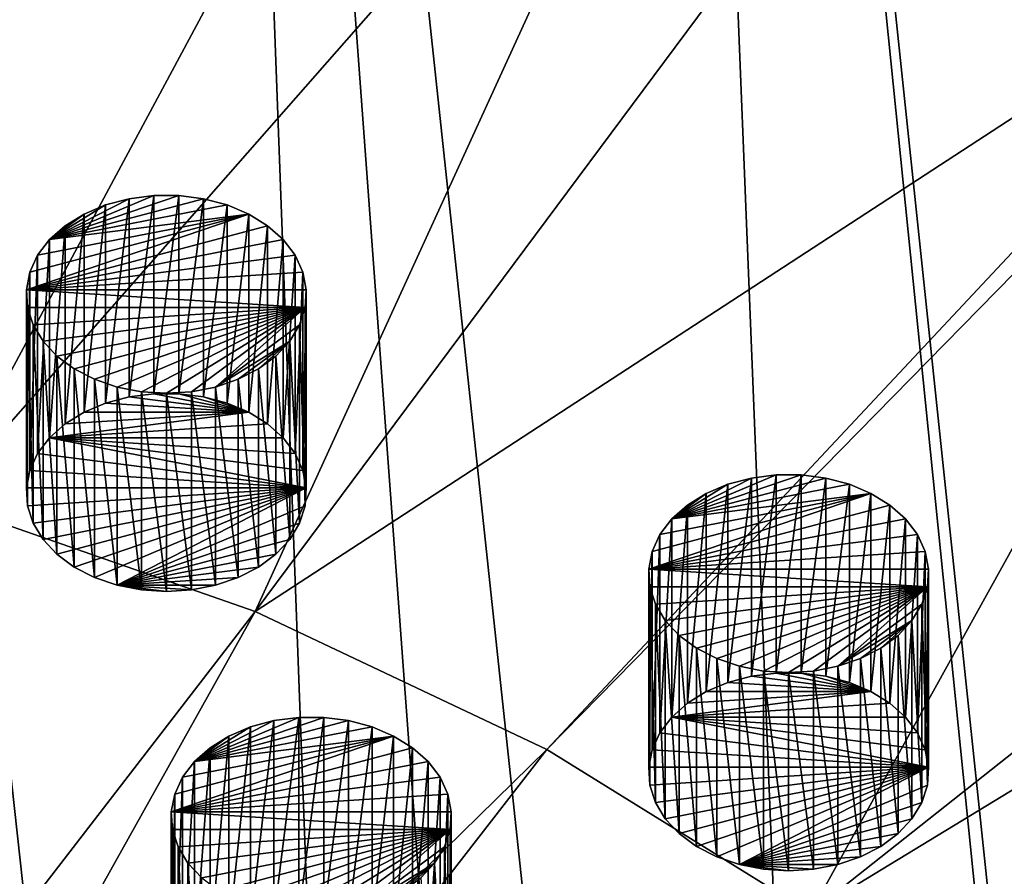
# Model space of a CAD drawing. Extents: x -50 to 50, y -236 to 0.
# Drawn here: x 14 to 26, y -184 to -173 of the extents above; entities that cross this region are included whole.
import ezdxf

# ---------------------------------------------------------------- set-up
doc = ezdxf.new("R2010")
doc.units = 0
doc.header["$MEASUREMENT"] = 0
for name, color, linetype in [('L2', 7, 'Continuous'), ('L61', 7, 'Continuous'), ('L62', 7, 'Continuous'), ('L63', 7, 'Continuous')]:
    doc.layers.add(name, color=color, linetype=linetype)

msp = doc.modelspace()

# ---------------------------------------------------------------- linework, layer by layer
at = {"layer": 'L2', "color": 7}
for points in [[(30.55982, -228.3101, -104.2054), (26.45317, -139.8338, -37.94795), (21.57158, -142.9805, -34.80121)], [(15.95541, -145.4394, -32.34233), (25.1, -230.8898, -101.6258), (21.57158, -142.9805, -34.80121)], [(30.55982, -228.3101, -104.2054), (21.57158, -142.9805, -34.80121), (30.23904, -228.4617, -104.0539)], [(30.23904, -228.4617, -104.0539), (21.57158, -142.9805, -34.80121), (25.1, -230.8898, -101.6258)], [(9.795893, -147.1267, -30.65503), (19.21071, -232.9434, -99.57218), (15.95541, -145.4394, -32.34233)], [(19.21071, -232.9434, -99.57218), (22.32869, -231.8561, -100.6594), (15.95541, -145.4394, -32.34233)], [(15.95541, -145.4394, -32.34233), (22.32869, -231.8561, -100.6594), (25.1, -230.8898, -101.6258)], [(9.795893, -147.1267, -30.65503), (13.72354, -234.2605, -98.2551), (19.21071, -232.9434, -99.57218)], [(13.72354, -166.0368, -166.4787), (19.21071, -167.3539, -165.1616), (12.81914, -179.2571, -155.2427)], [(12.81914, -179.2571, -155.2427), (19.21071, -167.3539, -165.1616), (22.32869, -168.4412, -164.0744)], [(12.81914, -179.2571, -155.2427), (22.32869, -168.4412, -164.0744), (16.74902, -180.6275, -153.8723)], [(22.32869, -168.4412, -164.0744), (25.1, -169.4076, -163.108), (16.74902, -180.6275, -153.8723)], [(16.74902, -180.6275, -153.8723), (25.1, -169.4076, -163.108), (30.23904, -171.8356, -160.68)], [(16.74902, -180.6275, -153.8723), (30.23904, -171.8356, -160.68), (20.39231, -182.3488, -152.1509)], [(20.39231, -182.3488, -152.1509), (30.23904, -171.8356, -160.68), (30.55982, -171.9872, -160.5284)], [(20.39231, -182.3488, -152.1509), (30.55982, -171.9872, -160.5284), (23.68669, -184.3917, -150.108)], [(30.55982, -171.9872, -160.5284), (35.49676, -175.0487, -157.4669), (23.68669, -184.3917, -150.108)], [(23.68669, -184.3917, -150.108), (35.49676, -175.0487, -157.4669), (37.02443, -176.2804, -156.2352)], [(23.68669, -184.3917, -150.108), (37.02443, -176.2804, -156.2352), (26.57578, -186.7212, -147.7786)], [(16.74902, -180.6275, -153.8723), (8.379217, -191.4741, -144.2171), (12.81914, -179.2571, -155.2427)], [(16.74902, -180.6275, -153.8723), (10.20189, -192.3352, -143.356), (8.379217, -191.4741, -144.2171)], [(20.39231, -182.3488, -152.1509), (10.20189, -192.3352, -143.356), (16.74902, -180.6275, -153.8723)], [(20.39231, -182.3488, -152.1509), (11.85, -193.3573, -142.3339), (10.20189, -192.3352, -143.356)], [(23.68669, -184.3917, -150.108), (11.85, -193.3573, -142.3339), (20.39231, -182.3488, -152.1509)]]:
    msp.add_3dface(points, dxfattribs=at)
at = {"layer": 'L61', "color": 7}
for points in [[(17.9162, -181.9907, -150.5623), (17.60751, -181.9511, -150.6019), (15.99014, -182.5018, -150.0511)], [(15.99014, -182.5018, -150.0511), (17.60751, -181.9511, -150.6019), (17.29377, -181.9511, -150.6019)], [(15.99014, -182.5018, -150.0511), (17.29377, -181.9511, -150.6019), (16.98507, -181.9907, -150.5623)], [(15.99014, -182.5018, -150.0511), (18.20994, -182.0686, -150.4843), (17.9162, -181.9907, -150.5623)], [(16.98507, -181.9907, -150.5623), (16.69134, -182.0686, -150.4843), (15.99014, -182.5018, -150.0511)], [(15.99014, -182.5018, -150.0511), (18.47926, -182.1824, -150.3705), (18.20994, -182.0686, -150.4843)], [(15.99014, -182.5018, -150.0511), (16.69134, -182.0686, -150.4843), (16.42201, -182.1824, -150.3705)], [(16.42201, -184.6573, -152.8454), (16.42201, -182.1824, -150.3705), (16.69134, -182.0686, -150.4843)], [(16.42201, -184.6573, -152.8454), (16.69134, -182.0686, -150.4843), (16.69134, -184.5435, -152.9592)], [(16.69134, -184.5435, -152.9592), (16.69134, -182.0686, -150.4843), (16.98507, -181.9907, -150.5623)], [(16.69134, -184.5435, -152.9592), (16.98507, -181.9907, -150.5623), (16.98507, -184.4656, -153.0371)], [(16.98507, -184.4656, -153.0371), (16.98507, -181.9907, -150.5623), (17.29377, -181.9511, -150.6019)], [(16.98507, -184.4656, -153.0371), (17.29377, -181.9511, -150.6019), (17.29377, -184.426, -153.0767)], [(17.29377, -184.426, -153.0767), (17.29377, -181.9511, -150.6019), (17.60751, -181.9511, -150.6019)], [(17.29377, -184.426, -153.0767), (17.60751, -181.9511, -150.6019), (17.60751, -184.426, -153.0767)], [(17.60751, -184.426, -153.0767), (17.60751, -181.9511, -150.6019), (17.9162, -181.9907, -150.5623)], [(17.60751, -184.426, -153.0767), (17.9162, -181.9907, -150.5623), (17.9162, -184.4656, -153.0371)], [(17.9162, -184.4656, -153.0371), (17.9162, -181.9907, -150.5623), (18.20994, -182.0686, -150.4843)], [(17.9162, -184.4656, -153.0371), (18.20994, -182.0686, -150.4843), (18.20994, -184.5435, -152.9592)], [(18.20994, -184.5435, -152.9592), (18.20994, -182.0686, -150.4843), (18.47926, -182.1824, -150.3705)], [(15.7024, -183.128, -149.4249), (18.71553, -182.3284, -150.2246), (18.47926, -182.1824, -150.3705)], [(15.7024, -183.128, -149.4249), (18.47926, -182.1824, -150.3705), (15.74451, -182.9082, -149.6448)], [(15.74451, -182.9082, -149.6448), (18.47926, -182.1824, -150.3705), (15.84147, -182.6972, -149.8558)], [(15.84147, -182.6972, -149.8558), (18.47926, -182.1824, -150.3705), (15.99014, -182.5018, -150.0511)], [(15.99014, -182.5018, -150.0511), (16.42201, -182.1824, -150.3705), (16.18575, -182.3284, -150.2246)], [(16.18575, -184.8033, -152.6994), (16.18575, -182.3284, -150.2246), (16.42201, -182.1824, -150.3705)], [(16.18575, -184.8033, -152.6994), (16.42201, -182.1824, -150.3705), (16.42201, -184.6573, -152.8454)], [(18.20994, -184.5435, -152.9592), (18.47926, -182.1824, -150.3705), (18.47926, -184.6573, -152.8454)], [(18.47926, -184.6573, -152.8454), (18.47926, -182.1824, -150.3705), (18.71553, -182.3284, -150.2246)], [(18.91114, -182.5018, -150.0511), (18.71553, -182.3284, -150.2246), (15.7024, -183.128, -149.4249)], [(15.99014, -184.9767, -152.526), (15.99014, -182.5018, -150.0511), (16.18575, -182.3284, -150.2246)], [(15.99014, -184.9767, -152.526), (16.18575, -182.3284, -150.2246), (16.18575, -184.8033, -152.6994)], [(18.47926, -184.6573, -152.8454), (18.71553, -182.3284, -150.2246), (18.71553, -184.8033, -152.6994)], [(18.71553, -184.8033, -152.6994), (18.71553, -182.3284, -150.2246), (18.91114, -182.5018, -150.0511)], [(19.05981, -182.6972, -149.8558), (18.91114, -182.5018, -150.0511), (15.7024, -183.128, -149.4249)], [(15.84147, -185.1721, -152.3306), (15.84147, -182.6972, -149.8558), (15.99014, -182.5018, -150.0511)], [(15.84147, -185.1721, -152.3306), (15.99014, -182.5018, -150.0511), (15.99014, -184.9767, -152.526)], [(18.71553, -184.8033, -152.6994), (18.91114, -182.5018, -150.0511), (18.91114, -184.9767, -152.526)], [(18.91114, -184.9767, -152.526), (18.91114, -182.5018, -150.0511), (19.05981, -182.6972, -149.8558)], [(19.05981, -182.6972, -149.8558), (15.7024, -183.128, -149.4249), (19.15676, -182.9082, -149.6448)], [(15.74451, -185.3831, -152.1197), (15.74451, -182.9082, -149.6448), (15.84147, -182.6972, -149.8558)], [(15.74451, -185.3831, -152.1197), (15.84147, -182.6972, -149.8558), (15.84147, -185.1721, -152.3306)], [(18.91114, -184.9767, -152.526), (19.05981, -182.6972, -149.8558), (19.05981, -185.1721, -152.3306)], [(19.05981, -185.1721, -152.3306), (19.05981, -182.6972, -149.8558), (19.15676, -182.9082, -149.6448)], [(15.7024, -185.6029, -151.8998), (15.7024, -183.128, -149.4249), (15.74451, -182.9082, -149.6448)], [(15.7024, -185.6029, -151.8998), (15.74451, -182.9082, -149.6448), (15.74451, -185.3831, -152.1197)], [(15.7024, -183.128, -149.4249), (19.19888, -183.128, -149.4249), (19.15676, -182.9082, -149.6448)], [(19.05981, -185.1721, -152.3306), (19.15676, -182.9082, -149.6448), (19.15676, -185.3831, -152.1197)], [(19.15676, -185.3831, -152.1197), (19.15676, -182.9082, -149.6448), (19.19888, -183.128, -149.4249)], [(15.71648, -185.8245, -151.6782), (15.71648, -183.3496, -149.2033), (15.7024, -183.128, -149.4249)], [(15.71648, -185.8245, -151.6782), (15.7024, -183.128, -149.4249), (15.7024, -185.6029, -151.8998)], [(15.71648, -183.3496, -149.2033), (19.1848, -183.3496, -149.2033), (15.7024, -183.128, -149.4249)], [(15.7024, -183.128, -149.4249), (19.1848, -183.3496, -149.2033), (19.19888, -183.128, -149.4249)], [(19.15676, -185.3831, -152.1197), (19.19888, -183.128, -149.4249), (19.19888, -185.6029, -151.8998)], [(19.19888, -185.6029, -151.8998), (19.19888, -183.128, -149.4249), (19.1848, -183.3496, -149.2033)], [(15.78629, -186.0408, -151.4619), (15.78629, -183.5659, -148.987), (15.71648, -183.3496, -149.2033)], [(15.78629, -186.0408, -151.4619), (15.71648, -183.3496, -149.2033), (15.71648, -185.8245, -151.6782)], [(15.71648, -183.3496, -149.2033), (15.78629, -183.5659, -148.987), (19.1848, -183.3496, -149.2033)], [(15.78629, -183.5659, -148.987), (15.9096, -183.7699, -148.783), (19.1848, -183.3496, -149.2033)], [(19.1848, -183.3496, -149.2033), (15.9096, -183.7699, -148.783), (16.08243, -183.9551, -148.5979)], [(19.1848, -183.3496, -149.2033), (16.08243, -183.9551, -148.5979), (16.29925, -184.1154, -148.4375)], [(16.29925, -184.1154, -148.4375), (16.55306, -184.2458, -148.3071), (19.1848, -183.3496, -149.2033)], [(19.1848, -183.3496, -149.2033), (16.55306, -184.2458, -148.3071), (16.83573, -184.3421, -148.2109)], [(19.1848, -183.3496, -149.2033), (16.83573, -184.3421, -148.2109), (17.13816, -184.4011, -148.1519)], [(17.13816, -184.4011, -148.1519), (17.45064, -184.421, -148.132), (19.1848, -183.3496, -149.2033)], [(17.45064, -184.421, -148.132), (17.76311, -184.4011, -148.1519), (19.1848, -183.3496, -149.2033)], [(19.1848, -183.3496, -149.2033), (17.76311, -184.4011, -148.1519), (18.06554, -184.3421, -148.2109)], [(19.1848, -183.3496, -149.2033), (18.06554, -184.3421, -148.2109), (19.11499, -183.5659, -148.987)], [(19.1848, -185.8245, -151.6782), (19.1848, -183.3496, -149.2033), (19.11499, -183.5659, -148.987)], [(19.19888, -185.6029, -151.8998), (19.1848, -183.3496, -149.2033), (19.1848, -185.8245, -151.6782)], [(15.9096, -186.2448, -151.2579), (15.9096, -183.7699, -148.783), (15.78629, -183.5659, -148.987)], [(15.9096, -186.2448, -151.2579), (15.78629, -183.5659, -148.987), (15.78629, -186.0408, -151.4619)], [(19.11499, -183.5659, -148.987), (18.06554, -184.3421, -148.2109), (18.99168, -183.7699, -148.783)], [(19.11499, -186.0408, -151.4619), (19.11499, -183.5659, -148.987), (18.99168, -183.7699, -148.783)], [(19.1848, -185.8245, -151.6782), (19.11499, -183.5659, -148.987), (19.11499, -186.0408, -151.4619)], [(16.08243, -186.4299, -151.0728), (16.08243, -183.9551, -148.5979), (15.9096, -183.7699, -148.783)], [(16.08243, -186.4299, -151.0728), (15.9096, -183.7699, -148.783), (15.9096, -186.2448, -151.2579)], [(18.99168, -183.7699, -148.783), (18.06554, -184.3421, -148.2109), (18.34821, -184.2458, -148.3071)], [(18.99168, -183.7699, -148.783), (18.34821, -184.2458, -148.3071), (18.60203, -184.1154, -148.4375)], [(18.60203, -184.1154, -148.4375), (18.81884, -183.9551, -148.5979), (18.99168, -183.7699, -148.783)], [(18.99168, -186.2448, -151.2579), (18.99168, -183.7699, -148.783), (18.81884, -183.9551, -148.5979)], [(19.11499, -186.0408, -151.4619), (18.99168, -183.7699, -148.783), (18.99168, -186.2448, -151.2579)]]:
    msp.add_3dface(points, dxfattribs=at)
at = {"layer": 'L62', "color": 7}
for points in [[(23.88044, -178.9607, -153.5922), (23.57175, -178.9211, -153.6318), (21.95437, -179.4719, -153.0811)], [(21.95437, -179.4719, -153.0811), (23.57175, -178.9211, -153.6318), (23.25801, -178.9211, -153.6318)], [(21.95437, -179.4719, -153.0811), (23.25801, -178.9211, -153.6318), (22.94931, -178.9607, -153.5922)], [(21.95437, -179.4719, -153.0811), (24.17417, -179.0387, -153.5143), (23.88044, -178.9607, -153.5922)], [(22.94931, -178.9607, -153.5922), (22.65558, -179.0387, -153.5143), (21.95437, -179.4719, -153.0811)], [(22.65558, -181.5136, -155.9891), (22.65558, -179.0387, -153.5143), (22.94931, -178.9607, -153.5922)], [(22.65558, -181.5136, -155.9891), (22.94931, -178.9607, -153.5922), (22.94931, -181.4356, -156.0671)], [(22.94931, -181.4356, -156.0671), (22.94931, -178.9607, -153.5922), (23.25801, -178.9211, -153.6318)], [(22.94931, -181.4356, -156.0671), (23.25801, -178.9211, -153.6318), (23.25801, -181.396, -156.1067)], [(23.25801, -181.396, -156.1067), (23.25801, -178.9211, -153.6318), (23.57175, -178.9211, -153.6318)], [(23.25801, -181.396, -156.1067), (23.57175, -178.9211, -153.6318), (23.57175, -181.396, -156.1067)], [(23.57175, -181.396, -156.1067), (23.57175, -178.9211, -153.6318), (23.88044, -178.9607, -153.5922)], [(23.57175, -181.396, -156.1067), (23.88044, -178.9607, -153.5922), (23.88044, -181.4356, -156.0671)], [(23.88044, -181.4356, -156.0671), (23.88044, -178.9607, -153.5922), (24.17417, -179.0387, -153.5143)], [(21.95437, -179.4719, -153.0811), (24.4435, -179.1525, -153.4005), (24.17417, -179.0387, -153.5143)], [(21.95437, -179.4719, -153.0811), (22.65558, -179.0387, -153.5143), (22.38625, -179.1525, -153.4005)], [(22.38625, -181.6273, -155.8753), (22.38625, -179.1525, -153.4005), (22.65558, -179.0387, -153.5143)], [(22.38625, -181.6273, -155.8753), (22.65558, -179.0387, -153.5143), (22.65558, -181.5136, -155.9891)], [(23.88044, -181.4356, -156.0671), (24.17417, -179.0387, -153.5143), (24.17417, -181.5136, -155.9891)], [(24.17417, -181.5136, -155.9891), (24.17417, -179.0387, -153.5143), (24.4435, -179.1525, -153.4005)], [(21.66664, -180.0981, -152.4549), (24.67977, -179.2984, -153.2545), (24.4435, -179.1525, -153.4005)], [(21.66664, -180.0981, -152.4549), (24.4435, -179.1525, -153.4005), (21.70875, -179.8782, -152.6747)], [(21.70875, -179.8782, -152.6747), (24.4435, -179.1525, -153.4005), (21.8057, -179.6672, -152.8857)], [(21.8057, -179.6672, -152.8857), (24.4435, -179.1525, -153.4005), (21.95437, -179.4719, -153.0811)], [(21.95437, -179.4719, -153.0811), (22.38625, -179.1525, -153.4005), (22.14999, -179.2984, -153.2545)], [(22.14999, -181.7733, -155.7294), (22.14999, -179.2984, -153.2545), (22.38625, -179.1525, -153.4005)], [(22.14999, -181.7733, -155.7294), (22.38625, -179.1525, -153.4005), (22.38625, -181.6273, -155.8753)], [(24.17417, -181.5136, -155.9891), (24.4435, -179.1525, -153.4005), (24.4435, -181.6273, -155.8753)], [(24.4435, -181.6273, -155.8753), (24.4435, -179.1525, -153.4005), (24.67977, -179.2984, -153.2545)], [(24.87538, -179.4719, -153.0811), (24.67977, -179.2984, -153.2545), (21.66664, -180.0981, -152.4549)], [(21.95437, -181.9468, -155.5559), (21.95437, -179.4719, -153.0811), (22.14999, -179.2984, -153.2545)], [(21.95437, -181.9468, -155.5559), (22.14999, -179.2984, -153.2545), (22.14999, -181.7733, -155.7294)], [(24.4435, -181.6273, -155.8753), (24.67977, -179.2984, -153.2545), (24.67977, -181.7733, -155.7294)], [(24.67977, -181.7733, -155.7294), (24.67977, -179.2984, -153.2545), (24.87538, -179.4719, -153.0811)], [(25.02405, -179.6672, -152.8857), (24.87538, -179.4719, -153.0811), (21.66664, -180.0981, -152.4549)], [(21.8057, -182.1421, -155.3606), (21.8057, -179.6672, -152.8857), (21.95437, -179.4719, -153.0811)], [(21.8057, -182.1421, -155.3606), (21.95437, -179.4719, -153.0811), (21.95437, -181.9468, -155.5559)], [(24.67977, -181.7733, -155.7294), (24.87538, -179.4719, -153.0811), (24.87538, -181.9468, -155.5559)], [(24.87538, -181.9468, -155.5559), (24.87538, -179.4719, -153.0811), (25.02405, -179.6672, -152.8857)], [(25.02405, -179.6672, -152.8857), (21.66664, -180.0981, -152.4549), (25.121, -179.8782, -152.6747)], [(21.70875, -182.3531, -155.1496), (21.70875, -179.8782, -152.6747), (21.8057, -179.6672, -152.8857)], [(21.70875, -182.3531, -155.1496), (21.8057, -179.6672, -152.8857), (21.8057, -182.1421, -155.3606)], [(24.87538, -181.9468, -155.5559), (25.02405, -179.6672, -152.8857), (25.02405, -182.1421, -155.3606)], [(25.02405, -182.1421, -155.3606), (25.02405, -179.6672, -152.8857), (25.121, -179.8782, -152.6747)], [(21.66664, -182.5729, -154.9297), (21.66664, -180.0981, -152.4549), (21.70875, -179.8782, -152.6747)], [(21.66664, -182.5729, -154.9297), (21.70875, -179.8782, -152.6747), (21.70875, -182.3531, -155.1496)], [(21.66664, -180.0981, -152.4549), (25.16312, -180.0981, -152.4549), (25.121, -179.8782, -152.6747)], [(25.02405, -182.1421, -155.3606), (25.121, -179.8782, -152.6747), (25.121, -182.3531, -155.1496)], [(25.121, -182.3531, -155.1496), (25.121, -179.8782, -152.6747), (25.16312, -180.0981, -152.4549)], [(21.68072, -182.7946, -154.7081), (21.68072, -180.3197, -152.2332), (21.66664, -180.0981, -152.4549)], [(21.68072, -182.7946, -154.7081), (21.66664, -180.0981, -152.4549), (21.66664, -182.5729, -154.9297)], [(21.68072, -180.3197, -152.2332), (25.14904, -180.3197, -152.2332), (21.66664, -180.0981, -152.4549)], [(21.66664, -180.0981, -152.4549), (25.14904, -180.3197, -152.2332), (25.16312, -180.0981, -152.4549)], [(25.121, -182.3531, -155.1496), (25.16312, -180.0981, -152.4549), (25.16312, -182.5729, -154.9297)], [(25.16312, -182.5729, -154.9297), (25.16312, -180.0981, -152.4549), (25.14904, -180.3197, -152.2332)], [(21.75053, -183.0108, -154.4918), (21.75053, -180.536, -152.017), (21.68072, -180.3197, -152.2332)], [(21.75053, -183.0108, -154.4918), (21.68072, -180.3197, -152.2332), (21.68072, -182.7946, -154.7081)], [(21.68072, -180.3197, -152.2332), (21.75053, -180.536, -152.017), (25.14904, -180.3197, -152.2332)], [(21.75053, -180.536, -152.017), (21.87384, -180.74, -151.813), (25.14904, -180.3197, -152.2332)], [(25.14904, -180.3197, -152.2332), (21.87384, -180.74, -151.813), (22.04667, -180.9251, -151.6278)], [(25.14904, -180.3197, -152.2332), (22.04667, -180.9251, -151.6278), (22.26349, -181.0855, -151.4675)], [(22.26349, -181.0855, -151.4675), (22.5173, -181.2159, -151.3371), (25.14904, -180.3197, -152.2332)], [(25.14904, -180.3197, -152.2332), (22.5173, -181.2159, -151.3371), (22.79997, -181.3121, -151.2408)], [(25.14904, -180.3197, -152.2332), (22.79997, -181.3121, -151.2408), (23.1024, -181.3711, -151.1818)], [(23.1024, -181.3711, -151.1818), (23.41488, -181.391, -151.1619), (25.14904, -180.3197, -152.2332)], [(23.41488, -181.391, -151.1619), (23.72735, -181.3711, -151.1818), (25.14904, -180.3197, -152.2332)], [(25.14904, -180.3197, -152.2332), (23.72735, -181.3711, -151.1818), (24.02978, -181.3121, -151.2408)], [(25.14904, -180.3197, -152.2332), (24.02978, -181.3121, -151.2408), (25.07923, -180.536, -152.017)], [(25.14904, -182.7946, -154.7081), (25.14904, -180.3197, -152.2332), (25.07923, -180.536, -152.017)], [(25.16312, -182.5729, -154.9297), (25.14904, -180.3197, -152.2332), (25.14904, -182.7946, -154.7081)], [(21.87384, -183.2148, -154.2878), (21.87384, -180.74, -151.813), (21.75053, -180.536, -152.017)], [(21.87384, -183.2148, -154.2878), (21.75053, -180.536, -152.017), (21.75053, -183.0108, -154.4918)], [(25.07923, -180.536, -152.017), (24.02978, -181.3121, -151.2408), (24.95592, -180.74, -151.813)], [(25.07923, -183.0108, -154.4918), (25.07923, -180.536, -152.017), (24.95592, -180.74, -151.813)], [(25.14904, -182.7946, -154.7081), (25.07923, -180.536, -152.017), (25.07923, -183.0108, -154.4918)], [(22.04667, -183.4, -154.1027), (22.04667, -180.9251, -151.6278), (21.87384, -180.74, -151.813)], [(22.04667, -183.4, -154.1027), (21.87384, -180.74, -151.813), (21.87384, -183.2148, -154.2878)], [(24.95592, -180.74, -151.813), (24.02978, -181.3121, -151.2408), (24.31245, -181.2159, -151.3371)], [(24.95592, -180.74, -151.813), (24.31245, -181.2159, -151.3371), (24.56627, -181.0855, -151.4675)], [(24.56627, -181.0855, -151.4675), (24.78308, -180.9251, -151.6278), (24.95592, -180.74, -151.813)], [(24.95592, -183.2148, -154.2878), (24.95592, -180.74, -151.813), (24.78308, -180.9251, -151.6278)], [(25.07923, -183.0108, -154.4918), (24.95592, -180.74, -151.813), (24.95592, -183.2148, -154.2878)], [(22.26349, -183.5603, -153.9423), (22.26349, -181.0855, -151.4675), (22.04667, -180.9251, -151.6278)], [(22.26349, -183.5603, -153.9423), (22.04667, -180.9251, -151.6278), (22.04667, -183.4, -154.1027)], [(24.78308, -183.4, -154.1027), (24.78308, -180.9251, -151.6278), (24.56627, -181.0855, -151.4675)], [(24.95592, -183.2148, -154.2878), (24.78308, -180.9251, -151.6278), (24.78308, -183.4, -154.1027)], [(22.5173, -183.6907, -153.8119), (22.5173, -181.2159, -151.3371), (22.26349, -181.0855, -151.4675)], [(22.5173, -183.6907, -153.8119), (22.26349, -181.0855, -151.4675), (22.26349, -183.5603, -153.9423)], [(24.56627, -183.5603, -153.9423), (24.56627, -181.0855, -151.4675), (24.31245, -181.2159, -151.3371)], [(24.78308, -183.4, -154.1027), (24.56627, -181.0855, -151.4675), (24.56627, -183.5603, -153.9423)], [(22.79997, -183.787, -153.7157), (22.79997, -181.3121, -151.2408), (22.5173, -181.2159, -151.3371)], [(22.79997, -183.787, -153.7157), (22.5173, -181.2159, -151.3371), (22.5173, -183.6907, -153.8119)], [(23.1024, -183.846, -153.6567), (23.1024, -181.3711, -151.1818), (22.79997, -181.3121, -151.2408)], [(23.1024, -183.846, -153.6567), (22.79997, -181.3121, -151.2408), (22.79997, -183.787, -153.7157)], [(24.02978, -183.787, -153.7157), (24.02978, -181.3121, -151.2408), (23.72735, -181.3711, -151.1818)], [(24.31245, -183.6907, -153.8119), (24.31245, -181.2159, -151.3371), (24.02978, -181.3121, -151.2408)], [(24.31245, -183.6907, -153.8119), (24.02978, -181.3121, -151.2408), (24.02978, -183.787, -153.7157)], [(24.56627, -183.5603, -153.9423), (24.31245, -181.2159, -151.3371), (24.31245, -183.6907, -153.8119)], [(24.4435, -181.6273, -155.8753), (22.65558, -181.5136, -155.9891), (22.94931, -181.4356, -156.0671)], [(24.4435, -181.6273, -155.8753), (22.94931, -181.4356, -156.0671), (23.25801, -181.396, -156.1067)], [(23.41488, -183.8659, -153.6368), (23.41488, -181.391, -151.1619), (23.1024, -181.3711, -151.1818)], [(23.41488, -183.8659, -153.6368), (23.1024, -181.3711, -151.1818), (23.1024, -183.846, -153.6567)], [(23.25801, -181.396, -156.1067), (23.57175, -181.396, -156.1067), (24.4435, -181.6273, -155.8753)], [(23.72735, -183.846, -153.6567), (23.72735, -181.3711, -151.1818), (23.41488, -181.391, -151.1619)], [(23.72735, -183.846, -153.6567), (23.41488, -181.391, -151.1619), (23.41488, -183.8659, -153.6368)], [(24.4435, -181.6273, -155.8753), (23.57175, -181.396, -156.1067), (23.88044, -181.4356, -156.0671)], [(24.02978, -183.787, -153.7157), (23.72735, -181.3711, -151.1818), (23.72735, -183.846, -153.6567)], [(24.4435, -181.6273, -155.8753), (23.88044, -181.4356, -156.0671), (24.17417, -181.5136, -155.9891)], [(22.38625, -181.6273, -155.8753), (22.65558, -181.5136, -155.9891), (24.4435, -181.6273, -155.8753)], [(24.67977, -181.7733, -155.7294), (21.95437, -181.9468, -155.5559), (24.4435, -181.6273, -155.8753)], [(24.4435, -181.6273, -155.8753), (21.95437, -181.9468, -155.5559), (22.14999, -181.7733, -155.7294)], [(24.4435, -181.6273, -155.8753), (22.14999, -181.7733, -155.7294), (22.38625, -181.6273, -155.8753)], [(24.67977, -181.7733, -155.7294), (24.87538, -181.9468, -155.5559), (21.95437, -181.9468, -155.5559)], [(25.16312, -182.5729, -154.9297), (21.8057, -182.1421, -155.3606), (21.95437, -181.9468, -155.5559)], [(21.95437, -181.9468, -155.5559), (24.87538, -181.9468, -155.5559), (25.02405, -182.1421, -155.3606)], [(25.16312, -182.5729, -154.9297), (21.95437, -181.9468, -155.5559), (25.121, -182.3531, -155.1496)], [(25.121, -182.3531, -155.1496), (21.95437, -181.9468, -155.5559), (25.02405, -182.1421, -155.3606)], [(21.70875, -182.3531, -155.1496), (21.8057, -182.1421, -155.3606), (25.16312, -182.5729, -154.9297)], [(25.16312, -182.5729, -154.9297), (21.66664, -182.5729, -154.9297), (21.70875, -182.3531, -155.1496)], [(25.16312, -182.5729, -154.9297), (21.68072, -182.7946, -154.7081), (21.66664, -182.5729, -154.9297)], [(21.75053, -183.0108, -154.4918), (21.68072, -182.7946, -154.7081), (25.16312, -182.5729, -154.9297)], [(25.16312, -182.5729, -154.9297), (21.87384, -183.2148, -154.2878), (21.75053, -183.0108, -154.4918)], [(25.16312, -182.5729, -154.9297), (22.04667, -183.4, -154.1027), (21.87384, -183.2148, -154.2878)], [(22.26349, -183.5603, -153.9423), (22.04667, -183.4, -154.1027), (25.16312, -182.5729, -154.9297)], [(25.16312, -182.5729, -154.9297), (22.5173, -183.6907, -153.8119), (22.26349, -183.5603, -153.9423)], [(25.16312, -182.5729, -154.9297), (22.79997, -183.787, -153.7157), (22.5173, -183.6907, -153.8119)], [(25.14904, -182.7946, -154.7081), (22.79997, -183.787, -153.7157), (25.16312, -182.5729, -154.9297)], [(25.14904, -182.7946, -154.7081), (25.07923, -183.0108, -154.4918), (22.79997, -183.787, -153.7157)], [(25.07923, -183.0108, -154.4918), (24.95592, -183.2148, -154.2878), (22.79997, -183.787, -153.7157)], [(22.79997, -183.787, -153.7157), (24.95592, -183.2148, -154.2878), (24.78308, -183.4, -154.1027)], [(22.79997, -183.787, -153.7157), (24.78308, -183.4, -154.1027), (24.56627, -183.5603, -153.9423)], [(24.56627, -183.5603, -153.9423), (24.31245, -183.6907, -153.8119), (22.79997, -183.787, -153.7157)], [(22.79997, -183.787, -153.7157), (24.31245, -183.6907, -153.8119), (24.02978, -183.787, -153.7157)], [(23.41488, -183.8659, -153.6368), (23.1024, -183.846, -153.6567), (22.79997, -183.787, -153.7157)], [(23.41488, -183.8659, -153.6368), (22.79997, -183.787, -153.7157), (23.72735, -183.846, -153.6567)], [(22.79997, -183.787, -153.7157), (24.02978, -183.787, -153.7157), (23.72735, -183.846, -153.6567)]]:
    msp.add_3dface(points, dxfattribs=at)
at = {"layer": 'L63', "color": 7}
for points in [[(16.10597, -175.472, -157.0809), (15.79727, -175.4324, -157.1206), (14.1799, -175.9831, -156.5698)], [(14.1799, -175.9831, -156.5698), (15.79727, -175.4324, -157.1206), (15.48354, -175.4324, -157.1206)], [(14.1799, -175.9831, -156.5698), (15.48354, -175.4324, -157.1206), (15.17484, -175.472, -157.0809)], [(14.1799, -175.9831, -156.5698), (16.3997, -175.55, -157.003), (16.10597, -175.472, -157.0809)], [(15.17484, -175.472, -157.0809), (14.88111, -175.55, -157.003), (14.1799, -175.9831, -156.5698)], [(14.1799, -175.9831, -156.5698), (16.66903, -175.6637, -156.8892), (16.3997, -175.55, -157.003)], [(14.1799, -175.9831, -156.5698), (14.88111, -175.55, -157.003), (14.61178, -175.6637, -156.8892)], [(14.61178, -178.1386, -159.3641), (14.61178, -175.6637, -156.8892), (14.88111, -175.55, -157.003)], [(14.61178, -178.1386, -159.3641), (14.88111, -175.55, -157.003), (14.88111, -178.0248, -159.4779)], [(14.88111, -178.0248, -159.4779), (14.88111, -175.55, -157.003), (15.17484, -175.472, -157.0809)], [(14.88111, -178.0248, -159.4779), (15.17484, -175.472, -157.0809), (15.17484, -177.9469, -159.5558)], [(15.17484, -177.9469, -159.5558), (15.17484, -175.472, -157.0809), (15.48354, -175.4324, -157.1206)], [(15.17484, -177.9469, -159.5558), (15.48354, -175.4324, -157.1206), (15.48354, -177.9073, -159.5954)], [(15.48354, -177.9073, -159.5954), (15.48354, -175.4324, -157.1206), (15.79727, -175.4324, -157.1206)], [(15.48354, -177.9073, -159.5954), (15.79727, -175.4324, -157.1206), (15.79727, -177.9073, -159.5954)], [(15.79727, -177.9073, -159.5954), (15.79727, -175.4324, -157.1206), (16.10597, -175.472, -157.0809)], [(15.79727, -177.9073, -159.5954), (16.10597, -175.472, -157.0809), (16.10597, -177.9469, -159.5558)], [(16.10597, -177.9469, -159.5558), (16.10597, -175.472, -157.0809), (16.3997, -175.55, -157.003)], [(16.10597, -177.9469, -159.5558), (16.3997, -175.55, -157.003), (16.3997, -178.0248, -159.4779)], [(16.3997, -178.0248, -159.4779), (16.3997, -175.55, -157.003), (16.66903, -175.6637, -156.8892)], [(13.89217, -176.6093, -155.9436), (16.9053, -175.8097, -156.7432), (16.66903, -175.6637, -156.8892)], [(13.89217, -176.6093, -155.9436), (16.66903, -175.6637, -156.8892), (13.93428, -176.3895, -156.1635)], [(13.93428, -176.3895, -156.1635), (16.66903, -175.6637, -156.8892), (14.03123, -176.1785, -156.3744)], [(14.03123, -176.1785, -156.3744), (16.66903, -175.6637, -156.8892), (14.1799, -175.9831, -156.5698)], [(14.1799, -175.9831, -156.5698), (14.61178, -175.6637, -156.8892), (14.37552, -175.8097, -156.7432)], [(14.37552, -178.2846, -159.2181), (14.37552, -175.8097, -156.7432), (14.61178, -175.6637, -156.8892)], [(14.37552, -178.2846, -159.2181), (14.61178, -175.6637, -156.8892), (14.61178, -178.1386, -159.3641)], [(16.3997, -178.0248, -159.4779), (16.66903, -175.6637, -156.8892), (16.66903, -178.1386, -159.3641)], [(16.66903, -178.1386, -159.3641), (16.66903, -175.6637, -156.8892), (16.9053, -175.8097, -156.7432)], [(17.10091, -175.9831, -156.5698), (16.9053, -175.8097, -156.7432), (13.89217, -176.6093, -155.9436)], [(14.1799, -178.458, -159.0447), (14.1799, -175.9831, -156.5698), (14.37552, -175.8097, -156.7432)], [(14.1799, -178.458, -159.0447), (14.37552, -175.8097, -156.7432), (14.37552, -178.2846, -159.2181)], [(16.66903, -178.1386, -159.3641), (16.9053, -175.8097, -156.7432), (16.9053, -178.2846, -159.2181)], [(16.9053, -178.2846, -159.2181), (16.9053, -175.8097, -156.7432), (17.10091, -175.9831, -156.5698)], [(17.24958, -176.1785, -156.3744), (17.10091, -175.9831, -156.5698), (13.89217, -176.6093, -155.9436)], [(14.03123, -178.6534, -158.8493), (14.03123, -176.1785, -156.3744), (14.1799, -175.9831, -156.5698)], [(14.03123, -178.6534, -158.8493), (14.1799, -175.9831, -156.5698), (14.1799, -178.458, -159.0447)], [(16.9053, -178.2846, -159.2181), (17.10091, -175.9831, -156.5698), (17.10091, -178.458, -159.0447)], [(17.10091, -178.458, -159.0447), (17.10091, -175.9831, -156.5698), (17.24958, -176.1785, -156.3744)], [(17.24958, -176.1785, -156.3744), (13.89217, -176.6093, -155.9436), (17.34653, -176.3895, -156.1635)], [(13.93428, -178.8644, -158.6383), (13.93428, -176.3895, -156.1635), (14.03123, -176.1785, -156.3744)], [(13.93428, -178.8644, -158.6383), (14.03123, -176.1785, -156.3744), (14.03123, -178.6534, -158.8493)], [(17.10091, -178.458, -159.0447), (17.24958, -176.1785, -156.3744), (17.24958, -178.6534, -158.8493)], [(17.24958, -178.6534, -158.8493), (17.24958, -176.1785, -156.3744), (17.34653, -176.3895, -156.1635)], [(13.89217, -179.0842, -158.4185), (13.89217, -176.6093, -155.9436), (13.93428, -176.3895, -156.1635)], [(13.89217, -179.0842, -158.4185), (13.93428, -176.3895, -156.1635), (13.93428, -178.8644, -158.6383)], [(13.89217, -176.6093, -155.9436), (17.38864, -176.6093, -155.9436), (17.34653, -176.3895, -156.1635)], [(17.24958, -178.6534, -158.8493), (17.34653, -176.3895, -156.1635), (17.34653, -178.8644, -158.6383)], [(17.34653, -178.8644, -158.6383), (17.34653, -176.3895, -156.1635), (17.38864, -176.6093, -155.9436)], [(13.90624, -179.3058, -158.1969), (13.90624, -176.8309, -155.722), (13.89217, -176.6093, -155.9436)], [(13.90624, -179.3058, -158.1969), (13.89217, -176.6093, -155.9436), (13.89217, -179.0842, -158.4185)], [(13.90624, -176.8309, -155.722), (17.37457, -176.8309, -155.722), (13.89217, -176.6093, -155.9436)], [(13.89217, -176.6093, -155.9436), (17.37457, -176.8309, -155.722), (17.38864, -176.6093, -155.9436)], [(17.34653, -178.8644, -158.6383), (17.38864, -176.6093, -155.9436), (17.38864, -179.0842, -158.4185)], [(17.38864, -179.0842, -158.4185), (17.38864, -176.6093, -155.9436), (17.37457, -176.8309, -155.722)], [(13.97606, -179.5221, -157.9806), (13.97606, -177.0472, -155.5057), (13.90624, -176.8309, -155.722)], [(13.97606, -179.5221, -157.9806), (13.90624, -176.8309, -155.722), (13.90624, -179.3058, -158.1969)], [(13.90624, -176.8309, -155.722), (13.97606, -177.0472, -155.5057), (17.37457, -176.8309, -155.722)], [(13.97606, -177.0472, -155.5057), (14.09936, -177.2512, -155.3017), (17.37457, -176.8309, -155.722)], [(17.37457, -176.8309, -155.722), (14.09936, -177.2512, -155.3017), (14.2722, -177.4364, -155.1166)], [(17.37457, -176.8309, -155.722), (14.2722, -177.4364, -155.1166), (14.48901, -177.5967, -154.9562)], [(14.48901, -177.5967, -154.9562), (14.74283, -177.7271, -154.8258), (17.37457, -176.8309, -155.722)], [(17.37457, -176.8309, -155.722), (14.74283, -177.7271, -154.8258), (15.0255, -177.8234, -154.7296)], [(17.37457, -176.8309, -155.722), (15.0255, -177.8234, -154.7296), (15.32793, -177.8824, -154.6706)], [(15.32793, -177.8824, -154.6706), (15.64041, -177.9023, -154.6507), (17.37457, -176.8309, -155.722)], [(15.64041, -177.9023, -154.6507), (15.95288, -177.8824, -154.6706), (17.37457, -176.8309, -155.722)], [(17.37457, -176.8309, -155.722), (15.95288, -177.8824, -154.6706), (16.25531, -177.8234, -154.7296)], [(17.37457, -176.8309, -155.722), (16.25531, -177.8234, -154.7296), (17.30476, -177.0472, -155.5057)], [(17.37457, -179.3058, -158.1969), (17.37457, -176.8309, -155.722), (17.30476, -177.0472, -155.5057)], [(17.38864, -179.0842, -158.4185), (17.37457, -176.8309, -155.722), (17.37457, -179.3058, -158.1969)], [(14.09936, -179.7261, -157.7766), (14.09936, -177.2512, -155.3017), (13.97606, -177.0472, -155.5057)], [(14.09936, -179.7261, -157.7766), (13.97606, -177.0472, -155.5057), (13.97606, -179.5221, -157.9806)], [(17.30476, -177.0472, -155.5057), (16.25531, -177.8234, -154.7296), (17.18145, -177.2512, -155.3017)], [(17.30476, -179.5221, -157.9806), (17.30476, -177.0472, -155.5057), (17.18145, -177.2512, -155.3017)], [(17.37457, -179.3058, -158.1969), (17.30476, -177.0472, -155.5057), (17.30476, -179.5221, -157.9806)], [(14.2722, -179.9112, -157.5914), (14.2722, -177.4364, -155.1166), (14.09936, -177.2512, -155.3017)], [(14.2722, -179.9112, -157.5914), (14.09936, -177.2512, -155.3017), (14.09936, -179.7261, -157.7766)], [(17.18145, -177.2512, -155.3017), (16.25531, -177.8234, -154.7296), (16.53798, -177.7271, -154.8258)], [(17.18145, -177.2512, -155.3017), (16.53798, -177.7271, -154.8258), (16.7918, -177.5967, -154.9562)], [(16.7918, -177.5967, -154.9562), (17.00861, -177.4364, -155.1166), (17.18145, -177.2512, -155.3017)], [(17.18145, -179.7261, -157.7766), (17.18145, -177.2512, -155.3017), (17.00861, -177.4364, -155.1166)], [(17.30476, -179.5221, -157.9806), (17.18145, -177.2512, -155.3017), (17.18145, -179.7261, -157.7766)], [(14.48901, -180.0716, -157.4311), (14.48901, -177.5967, -154.9562), (14.2722, -177.4364, -155.1166)], [(14.48901, -180.0716, -157.4311), (14.2722, -177.4364, -155.1166), (14.2722, -179.9112, -157.5914)], [(17.00861, -179.9112, -157.5914), (17.00861, -177.4364, -155.1166), (16.7918, -177.5967, -154.9562)], [(17.18145, -179.7261, -157.7766), (17.00861, -177.4364, -155.1166), (17.00861, -179.9112, -157.5914)], [(14.74283, -180.202, -157.3007), (14.74283, -177.7271, -154.8258), (14.48901, -177.5967, -154.9562)], [(14.74283, -180.202, -157.3007), (14.48901, -177.5967, -154.9562), (14.48901, -180.0716, -157.4311)], [(16.7918, -180.0716, -157.4311), (16.7918, -177.5967, -154.9562), (16.53798, -177.7271, -154.8258)], [(17.00861, -179.9112, -157.5914), (16.7918, -177.5967, -154.9562), (16.7918, -180.0716, -157.4311)], [(15.0255, -180.2983, -157.2044), (15.0255, -177.8234, -154.7296), (14.74283, -177.7271, -154.8258)], [(15.0255, -180.2983, -157.2044), (14.74283, -177.7271, -154.8258), (14.74283, -180.202, -157.3007)], [(16.53798, -180.202, -157.3007), (16.53798, -177.7271, -154.8258), (16.25531, -177.8234, -154.7296)], [(16.7918, -180.0716, -157.4311), (16.53798, -177.7271, -154.8258), (16.53798, -180.202, -157.3007)], [(15.32793, -180.3573, -157.1454), (15.32793, -177.8824, -154.6706), (15.0255, -177.8234, -154.7296)], [(15.32793, -180.3573, -157.1454), (15.0255, -177.8234, -154.7296), (15.0255, -180.2983, -157.2044)], [(15.64041, -180.3772, -157.1255), (15.64041, -177.9023, -154.6507), (15.32793, -177.8824, -154.6706)], [(15.64041, -180.3772, -157.1255), (15.32793, -177.8824, -154.6706), (15.32793, -180.3573, -157.1454)], [(15.95288, -180.3573, -157.1454), (15.95288, -177.8824, -154.6706), (15.64041, -177.9023, -154.6507)], [(16.25531, -180.2983, -157.2044), (16.25531, -177.8234, -154.7296), (15.95288, -177.8824, -154.6706)], [(16.25531, -180.2983, -157.2044), (15.95288, -177.8824, -154.6706), (15.95288, -180.3573, -157.1454)], [(16.53798, -180.202, -157.3007), (16.25531, -177.8234, -154.7296), (16.25531, -180.2983, -157.2044)], [(16.66903, -178.1386, -159.3641), (14.88111, -178.0248, -159.4779), (15.17484, -177.9469, -159.5558)], [(16.66903, -178.1386, -159.3641), (15.17484, -177.9469, -159.5558), (15.48354, -177.9073, -159.5954)], [(15.48354, -177.9073, -159.5954), (15.79727, -177.9073, -159.5954), (16.66903, -178.1386, -159.3641)], [(15.95288, -180.3573, -157.1454), (15.64041, -177.9023, -154.6507), (15.64041, -180.3772, -157.1255)], [(16.66903, -178.1386, -159.3641), (15.79727, -177.9073, -159.5954), (16.10597, -177.9469, -159.5558)], [(16.66903, -178.1386, -159.3641), (16.10597, -177.9469, -159.5558), (16.3997, -178.0248, -159.4779)], [(14.61178, -178.1386, -159.3641), (14.88111, -178.0248, -159.4779), (16.66903, -178.1386, -159.3641)], [(16.9053, -178.2846, -159.2181), (14.1799, -178.458, -159.0447), (16.66903, -178.1386, -159.3641)], [(16.66903, -178.1386, -159.3641), (14.1799, -178.458, -159.0447), (14.37552, -178.2846, -159.2181)], [(16.66903, -178.1386, -159.3641), (14.37552, -178.2846, -159.2181), (14.61178, -178.1386, -159.3641)], [(16.9053, -178.2846, -159.2181), (17.10091, -178.458, -159.0447), (14.1799, -178.458, -159.0447)], [(17.38864, -179.0842, -158.4185), (14.03123, -178.6534, -158.8493), (14.1799, -178.458, -159.0447)], [(14.1799, -178.458, -159.0447), (17.10091, -178.458, -159.0447), (17.24958, -178.6534, -158.8493)], [(17.38864, -179.0842, -158.4185), (14.1799, -178.458, -159.0447), (17.34653, -178.8644, -158.6383)], [(17.34653, -178.8644, -158.6383), (14.1799, -178.458, -159.0447), (17.24958, -178.6534, -158.8493)], [(13.93428, -178.8644, -158.6383), (14.03123, -178.6534, -158.8493), (17.38864, -179.0842, -158.4185)], [(17.38864, -179.0842, -158.4185), (13.89217, -179.0842, -158.4185), (13.93428, -178.8644, -158.6383)], [(17.38864, -179.0842, -158.4185), (13.90624, -179.3058, -158.1969), (13.89217, -179.0842, -158.4185)], [(13.97606, -179.5221, -157.9806), (13.90624, -179.3058, -158.1969), (17.38864, -179.0842, -158.4185)], [(17.38864, -179.0842, -158.4185), (14.09936, -179.7261, -157.7766), (13.97606, -179.5221, -157.9806)], [(17.38864, -179.0842, -158.4185), (14.2722, -179.9112, -157.5914), (14.09936, -179.7261, -157.7766)], [(14.48901, -180.0716, -157.4311), (14.2722, -179.9112, -157.5914), (17.38864, -179.0842, -158.4185)], [(17.38864, -179.0842, -158.4185), (14.74283, -180.202, -157.3007), (14.48901, -180.0716, -157.4311)], [(17.38864, -179.0842, -158.4185), (15.0255, -180.2983, -157.2044), (14.74283, -180.202, -157.3007)], [(17.37457, -179.3058, -158.1969), (15.0255, -180.2983, -157.2044), (17.38864, -179.0842, -158.4185)], [(17.37457, -179.3058, -158.1969), (17.30476, -179.5221, -157.9806), (15.0255, -180.2983, -157.2044)], [(17.30476, -179.5221, -157.9806), (17.18145, -179.7261, -157.7766), (15.0255, -180.2983, -157.2044)], [(15.0255, -180.2983, -157.2044), (17.18145, -179.7261, -157.7766), (17.00861, -179.9112, -157.5914)], [(15.0255, -180.2983, -157.2044), (17.00861, -179.9112, -157.5914), (16.7918, -180.0716, -157.4311)], [(16.7918, -180.0716, -157.4311), (16.53798, -180.202, -157.3007), (15.0255, -180.2983, -157.2044)], [(15.0255, -180.2983, -157.2044), (16.53798, -180.202, -157.3007), (16.25531, -180.2983, -157.2044)], [(15.64041, -180.3772, -157.1255), (15.32793, -180.3573, -157.1454), (15.0255, -180.2983, -157.2044)], [(15.64041, -180.3772, -157.1255), (15.0255, -180.2983, -157.2044), (15.95288, -180.3573, -157.1454)], [(15.0255, -180.2983, -157.2044), (16.25531, -180.2983, -157.2044), (15.95288, -180.3573, -157.1454)]]:
    msp.add_3dface(points, dxfattribs=at)

doc.saveas('drawing.dxf')
